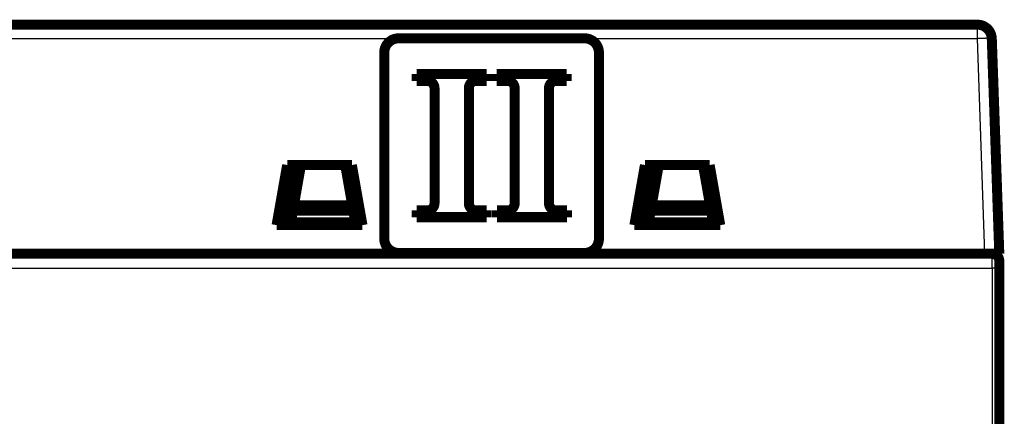
# Model space of a CAD drawing. Extents: x 90 to 592, y 0 to 363.
# Drawn here: x 438 to 507, y 298 to 326 of the extents above; entities that cross this region are included whole.
import ezdxf

# ---------------------------------------------------------------- set-up
doc = ezdxf.new("R2010")
doc.units = 0
doc.layers.add('2', color=7, linetype='CONTINUOUS')

msp = doc.modelspace()

# ---------------------------------------------------------------- linework, layer by layer
at = {"layer": '2', "color": 3, "linetype": 'CONTINUOUS'}
for p, q in [((505.11513, 324.28637), (505.11513, 325.25147)), ((436.13955, 324.28637), (464.50308, 324.28637)), ((477.7322, 324.28637), (505.11513, 324.28637)), ((505.11513, 324.28637), (505.11513, 324.28637)), ((505.64016, 309.25147), (505.11513, 324.28637)), ((506.13953, 308.25146), (506.13953, 309.25146)), ((437.13953, 308.25146), (506.13953, 308.25146)), ((506.13953, 308.25146), (506.13953, 296.75146)), ((506.63953, 308.25146), (506.13953, 308.25146))]:
    msp.add_line(p, q, dxfattribs=at)
at = {"layer": '2', "color": 40, "linetype": 'CONTINUOUS', "const_width": 0.7}
for points in [[(437.13955, 325.25147), (505.11513, 325.25147)], [(464.66397, 324.29939), (477.66397, 324.29939)], [(506.11452, 324.28637), (506.63955, 309.25147)], [(463.66397, 310.30792), (463.66397, 323.3)], [(478.66397, 323.3), (478.66397, 310.30792)], [(465.92709, 321.80182), (470.8146, 321.80182)], [(465.92709, 321.32969), (465.92709, 321.80182)], [(470.8146, 321.80182), (470.8146, 321.32969)], [(471.52709, 321.32969), (471.52709, 321.80182)], [(471.52709, 321.80182), (476.4146, 321.80182)], [(476.4146, 321.80182), (476.4146, 321.32969)], [(466.67487, 321.32969), (465.92709, 321.32969)], [(470.8146, 321.32969), (470.07487, 321.32969)], [(472.27487, 321.32969), (471.52709, 321.32969)], [(476.4146, 321.32969), (475.67487, 321.32969)], [(467.17487, 312.77974), (467.17487, 320.82999)], [(469.57487, 320.82999), (469.57487, 312.77974)], [(472.77487, 312.77974), (472.77487, 320.82999)], [(475.17487, 320.82999), (475.17487, 312.77974)], [(456.13955, 311.25147), (456.88012, 315.45147)], [(456.84741, 312.63028), (457.34486, 315.45147)], [(461.39898, 315.45147), (456.88012, 315.45147)], [(457.84486, 315.45147), (457.31588, 312.45147)], [(460.93424, 315.45147), (461.4317, 312.63028)], [(461.39898, 315.45147), (462.13955, 311.25147)], [(481.13955, 311.25147), (481.88012, 315.45147)], [(482.34486, 315.45147), (481.84741, 312.63028)], [(486.39898, 315.45147), (481.88012, 315.45147)], [(482.31588, 312.45147), (482.84486, 315.45147)], [(486.4317, 312.63028), (485.93424, 315.45147)], [(486.39898, 315.45147), (487.13955, 311.25147)], [(456.78192, 312.25888), (456.63955, 311.45147)], [(456.84741, 312.63028), (456.78192, 312.25888)], [(456.78192, 312.25888), (461.49718, 312.25888)], [(461.4317, 312.63028), (456.84741, 312.63028)], [(457.31588, 312.45147), (457.13955, 311.45147)], [(461.92796, 312.45147), (457.31588, 312.45147)], [(461.49718, 312.25888), (461.4317, 312.63028)], [(461.63955, 311.45147), (461.49718, 312.25888)], [(465.93514, 312.28005), (466.67487, 312.28005)], [(465.93514, 311.80792), (465.93514, 312.28005)], [(470.07487, 312.28005), (470.82265, 312.28005)], [(470.82265, 312.28005), (470.82265, 311.80792)], [(471.53514, 311.80792), (471.53514, 312.28005)], [(471.53514, 312.28005), (472.27487, 312.28005)], [(475.67487, 312.28005), (476.42265, 312.28005)], [(476.42265, 312.28005), (476.42265, 311.80792)], [(481.78192, 312.25888), (481.63955, 311.45147)], [(481.84741, 312.63028), (481.78192, 312.25888)], [(486.49718, 312.25888), (481.78192, 312.25888)], [(481.84741, 312.63028), (486.4317, 312.63028)], [(482.31588, 312.45147), (482.13955, 311.45147)], [(486.92796, 312.45147), (482.31588, 312.45147)], [(486.4317, 312.63028), (486.49718, 312.25888)], [(486.63955, 311.45147), (486.49718, 312.25888)], [(457.13955, 311.45147), (456.63955, 311.45147)], [(457.13955, 311.45147), (462.10429, 311.45147)], [(470.82265, 311.80792), (465.93514, 311.80792)], [(476.42265, 311.80792), (471.53514, 311.80792)], [(481.63955, 311.45147), (482.13955, 311.45147)], [(482.13955, 311.45147), (487.10428, 311.45147)], [(456.13955, 311.25147), (462.13955, 311.25147)], [(487.13955, 311.25147), (481.13955, 311.25147)], [(347.63894, 309.25147), (505.64016, 309.25147)], [(477.66397, 309.30852), (464.66397, 309.30852)], [(505.64016, 309.25147), (506.63955, 309.25147)], [(506.63953, 308.75146), (506.63953, 308.25146)], [(506.63953, 308.25146), (506.63953, 296.25146)]]:
    msp.add_lwpolyline(points, dxfattribs=at)
for points in [[(506.11452, 324.28637, 0.40402623), (505.11513, 325.25147)], [(464.66397, 324.29939, 0.41421347), (463.66397, 323.3)], [(478.66397, 323.3, 0.41421347), (477.66397, 324.29939)], [(467.17487, 320.8265, 0.41421347), (466.67487, 321.3262)], [(470.07487, 321.3262, 0.41421347), (469.57487, 320.8265)], [(472.77487, 320.8265, 0.41421347), (472.27487, 321.3262)], [(475.67487, 321.3262, 0.41421347), (475.17487, 320.8265)], [(466.67487, 312.27656, 0.41421347), (467.17487, 312.77625)], [(469.57487, 312.77625, 0.41421347), (470.07487, 312.27656)], [(472.27487, 312.27656, 0.41421347), (472.77487, 312.77625)], [(475.17487, 312.77625, 0.41421347), (475.67487, 312.27656)], [(463.66397, 310.30792, 0.41421347), (464.66397, 309.30852)], [(477.66397, 309.30852, 0.41421347), (478.66397, 310.30792)], [(506.63953, 308.75146, 0.41421356), (506.13953, 309.25146)]]:
    msp.add_lwpolyline(points, format="xyb", dxfattribs=at)
at = {"layer": '2', "color": 3, "linetype": 'CONTINUOUS'}
msp.add_lwpolyline([(506.1145, 324.28637), (506.11334, 324.28799, 0.26152928), (506.10978, 324.28955, 0.06710774), (506.10375, 324.29105, 0.02651655), (506.09524, 324.29247, 0.01474323), (506.08401, 324.29381, 0.00901039), (506.0701, 324.29506, 0.00614756), (506.05336, 324.29621, 0.00440317), (506.03388, 324.29725, 0.00338233), (506.01153, 324.29816, 0.00264735), (505.98644, 324.29895, 0.0021625), (505.95854, 324.2996, 0.00178588), (505.92802, 324.30012, 0.00152093), (505.89486, 324.30049, 0.00130579), (505.85928, 324.30072, 0.00114731), (505.82134, 324.30079, 0.00101096), (505.78131, 324.30072, 0.00090355), (505.73929, 324.30049, 0.00082157), (505.6955, 324.30012, 0.00076214), (505.65007, 324.2996, 0.00068507), (505.60354, 324.29895, 0.00060288), (505.5562, 324.29817, 0.00061069), (505.50727, 324.29725, 0.00066267), (505.45659, 324.29616, 0.00049551), (505.40856, 324.29506, 0.00021041), (505.36481, 324.29401, 0.00061861), (505.30923, 324.29247, 0.00098512), (505.22488, 324.28989, 0.00049065), (505.11512, 324.28637, 0.0002675)], format="xyb", dxfattribs=at)

doc.saveas('drawing.dxf')
